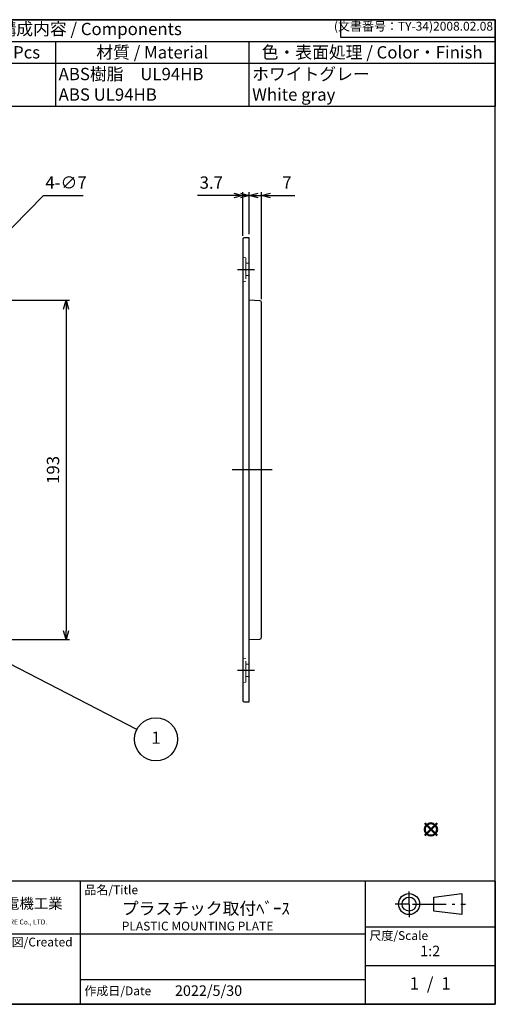
# Model space of a CAD drawing. Units: millimetres. Extents: x 0 to 806, y 0 to 560.
# Drawn here: x 536 to 806, y 0 to 560 of the extents above; entities that cross this region are included whole.
import ezdxf
from ezdxf.enums import TextEntityAlignment as Align

# ---------------------------------------------------------------- set-up
doc = ezdxf.new("R2010")
doc.units = ezdxf.units.MM
doc.header["$LTSCALE"] = 2
for name, pattern in [('AM_ISO02W050', [7.5, 6, -1.5]), ('AM_ISO08W050', [18, 12, -1.5, 3, -1.5]), ('gen7a', [6.875, 4.75, -0.875, 0.375, -0.875])]:
    doc.linetypes.add(name, pattern=pattern)
doc.layers.add('7A', color=4, linetype='gen7a')
doc.layers.add('RAHM2', color=1, linetype='Continuous')
doc.layers.add('AM_12', color=7, linetype='Continuous', lineweight=50, plot=False)
for name, color, linetype, lineweight in [('AM_5', 3, 'Continuous', 25), ('AM_7', 4, 'AM_ISO08W050', 25), ('AM_8', 1, 'Continuous', 25), ('取付ベース', 7, 'Continuous', 25), ('取付ベース0', 7, 'AM_ISO02W050', 13)]:
    doc.layers.add(name, color=color, linetype=linetype, lineweight=lineweight)
doc.styles.add('ACISOTS', font='isocp.shx', dxfattribs={"height": 1, "bigfont": 'extfont.shx'})
doc.styles.get("Standard").update_dxf_attribs({"font": 'ISOCP.SHX', "bigfont": 'EXTFONT.SHX'})
doc.dimstyles.new('AM_ISO$0', dxfattribs={"dimtxt": 3.5, "dimasz": 2.5, "dimexe": 1, "dimexo": 1, "dimgap": 1.5, "dimtad": 1, "dimdsep": 46, "dimtxsty": 'STANDARD', "dimblk": 'OPEN30', "dimcen": 0, "dimclrd": 3, "dimclre": 3, "dimclrt": 2, "dimadec": 0, "dimazin": 2, "dimtp": 0.1, "dimtm": 0.1, "dimtfac": 0.71, "dimtmove": 0, "dimatfit": 3, "dimldrblk": 'OPEN30', "dimfxl": 1, "dimlwd": -1, "dimlwe": -1, "dimarcsym": 0})
doc.dimstyles.new('AM_ISO$3', dxfattribs={"dimtxt": 3.5, "dimasz": 2.5, "dimexe": 1, "dimexo": 1, "dimgap": 1.5, "dimtad": 1, "dimtoh": 1, "dimdsep": 46, "dimtxsty": 'STANDARD', "dimblk": 'OPEN30', "dimcen": 0, "dimclrd": 3, "dimclre": 3, "dimclrt": 2, "dimadec": 0, "dimazin": 2, "dimtp": 0.1, "dimtm": 0.1, "dimtfac": 0.71, "dimtofl": 0, "dimtmove": 0, "dimatfit": 0, "dimldrblk": 'OPEN30', "dimfxl": 1, "dimlwd": -1, "dimlwe": -1, "dimarcsym": 0})

# ---------------------------------------------------------------- blocks, each defined once
blk = doc.blocks.new('TK-A3')
for p, q in [((359, 280), (359, 275)), ((359, 275), (403, 275))]:
    blk.add_line(p, q)
blk.add_lwpolyline([(0, 0), (403, 0), (403, 280), (0, 280)], close=True)
at = {"insert": (402.36, 276.11), "char_height": 2.5, "width": 43.0784, "attachment_point": 9}
blk.add_mtext('(文書番号：TY-34)2008.02.08', dxfattribs=at)
blk = doc.blocks.new('A$C0FAF06CF')
at = {"layer": 'AM_8'}
h = blk.add_hatch(color=1, dxfattribs=at)
edge = h.paths.add_edge_path()
edge.add_line((-8.01, -2.41), (8.01, -2.41))
edge.add_arc((8.01, -1.77), 0.638, 270, 360)
edge.add_line((8.65, -1.77), (8.65, 1.77))
edge.add_arc((8.01, 1.77), 0.638, 0, 90)
edge.add_line((8.01, 2.41), (-8.01, 2.41))
edge.add_arc((-8.01, 1.77), 0.638, 90, 180)
edge.add_line((-8.65, 1.77), (-8.65, -1.77))
edge.add_arc((-8.01, -1.77), 0.638, 180, 270)
edge = h.paths.add_edge_path(flags=16)
edge.add_line((-7.47, 2.09), (7.47, 2.09))
edge.add_arc((7.47, 1.55), 0.542, 0, 90, ccw=False)
edge.add_line((8.01, 1.55), (8.01, -1.55))
edge.add_arc((7.47, -1.55), 0.542, 270, 360, ccw=False)
edge.add_line((7.47, -2.09), (-7.47, -2.09))
edge.add_arc((-7.47, -1.55), 0.542, 180, 270, ccw=False)
edge.add_line((-8.01, -1.55), (-8.01, 1.55))
edge.add_arc((-7.47, 1.55), 0.542, 90, 180, ccw=False)
for points in [[(-5.45, 0.59), (-5.45, 1.04), (-7.53, 1.04), (-7.53, 0.59), (-6.76, 0.59), (-6.76, -1.22), (-6.23, -1.22), (-6.23, 0.59)], [(-3.15, 1.04), (-3.15, -1.22), (-2.67, -1.22), (-2.67, -0.62), (-2.19, -0.1), (-1.52, -1.22), (-0.96, -1.22), (-1.85, 0.27), (-1.14, 1.04), (-1.79, 1.04), (-2.67, 0.09), (-2.67, 1.04)], [(4.3, 1.04), (4.3, -1.22), (4.78, -1.22), (4.78, -0.32), (5.83, -0.32), (5.83, -1.22), (6.3, -1.22), (6.3, 1.04), (5.83, 1.04), (5.83, 0.13), (4.78, 0.13), (4.78, 1.04)], [(7.28, -1.22), (7.28, 1.04), (6.81, 1.04), (6.81, -1.22)]]:
    blk.add_hatch(color=1, dxfattribs=at).paths.add_polyline_path(points)
h = blk.add_hatch(color=1, dxfattribs=at)
h.paths.add_polyline_path([(-5.26, -1.22), (-5.08, -0.73), (-4.16, -0.73), (-3.98, -1.22), (-3.42, -1.22), (-4.25, 1.04), (-4.99, 1.04), (-5.82, -1.22)])
h.paths.add_polyline_path([(-4.33, -0.27), (-4.91, -0.27), (-4.62, 0.52)], flags=16)
h = blk.add_hatch(color=1, dxfattribs=at)
h.paths.add_polyline_path([(-0.2, -1.22), (-0.02, -0.73), (0.91, -0.73), (1.09, -1.22), (1.65, -1.22), (0.82, 1.04), (0.07, 1.04), (-0.76, -1.22)])
h.paths.add_polyline_path([(0.74, -0.27), (0.16, -0.27), (0.45, 0.52)], flags=16)
h = blk.add_hatch(color=1, dxfattribs=at)
edge = h.paths.add_edge_path()
edge.add_ellipse((2.88, -0.09), major_axis=(0, 0.727), ratio=0.867347, start_angle=308.5505, end_angle=246.582)
edge.add_line((3.47, -0.35), (3.94, -0.55))
edge.add_arc((2.88, -0.09), 1.16, 38.5505, 336.582, ccw=False)
edge.add_line((3.78, 0.63), (3.4, 0.32))
blk = doc.blocks.new('TK-仕様書(和英併記)NEW')
for p, q in [((0, 35), (-193, 35)), ((-193, 35), (-193, 0)), ((-118, 35), (-118, 0)), ((-37, 35), (-37, 0)), ((0, 35), (0, 0)), ((-17.5, 30.5), (-9.5, 31.5)), ((-9.5, 31.5), (-9.5, 25.5)), ((-17.5, 26.5), (-17.5, 30.5)), ((-9.5, 25.5), (-17.5, 26.5)), ((-193, 20), (-37, 20)), ((-168, 20), (-168, 0)), ((-143, 20), (-143, 0)), ((-37, 22), (0, 22)), ((-37, 11), (0, 11)), ((-37, 7), (-118, 7)), ((0, 0), (-193, 0))]:
    blk.add_line(p, q)
for radius in [3, 2]:
    blk.add_circle((-24.5, 28.5), radius)
at = {"layer": '7A'}
for p, q in [((-24.5, 28.5), (-24.5, 32.07)), ((-24.5, 28.5), (-28.5, 28.5)), ((-24.5, 28.5), (-24.5, 24.79)), ((-23.5, 28.5), (-8.5, 28.5))]:
    blk.add_line(p, q, dxfattribs=at)
at = {"xscale": 0.9599999999999999, "yscale": 0.9599999999999999, "zscale": 0.9599999999999999}
blk.add_blockref('A$C0FAF06CF', (-179.07, 28.69), dxfattribs=at)
at = {"attachment_point": 4}
for s, insert, char_height, width in [('{\\fMS Gothic|b0|i0|c128|p49;株式会社タカチ電機工業}', (-167.99, 28.69), 3, 42.8816), ('{\\fArial|b0|i0|c128|p34;TAKACHI ELECTRONICS ENCLOSURE Co., LTD.}', (-167.99, 23.41), 1.4, 44.4483)]:
    blk.add_mtext(s, dxfattribs=dict(at, insert=insert, char_height=char_height, width=width))
for tag, height, p in [('品名', 3.5, (-106.16, 27.25)), ('TITLE', 2.5, (-106.16, 22.25)), ('型番', 3.5, (-106.14, 11.75))]:
    blk.add_attdef(tag, text='', height=height).set_placement(p, align=Align.MIDDLE_LEFT)
for tag, height, p in [('GEN-TITLE-SCA', 3, (-18.5, 14.79)), ('承認', 3.5, (-180.72, 7.73)), ('検図', 3.5, (-155.5, 7.73)), ('製図', 3.5, (-130.5, 7.73)), ('ページNO.', 3.5, (-23, 5.5)), ('総ページ数', 3.5, (-14, 5.5)), ('GEN-TITLE-DAT', 3, (-81.5, 3.5))]:
    blk.add_attdef(tag, text='', height=height).set_placement(p, align=Align.MIDDLE)
at = {"layer": 'RAHM2', "char_height": 2.5}
for s, insert, width, attachment_point in [('品名/Title', (-116.8, 33.8), 90, 1), ('尺度/Scale', (-35.8, 20.8), 20, 1), ('承認/Approved', (-180.5, 18.8), 22.2154, 2), ('検図/Checked', (-155.5, 18.93), 19.8527, 2), ('製図/Created', (-130.5, 18.96), 19.4456, 2), ('作成日/Date', (-116.8, 3.5), 17.8487, 4)]:
    blk.add_mtext(s, dxfattribs=dict(at, insert=insert, width=width, attachment_point=attachment_point))
at = {"layer": 'RAHM2', "color": 0, "insert": (-18.5, 5.5), "char_height": 3.5, "width": 4.4699, "attachment_point": 5}
blk.add_mtext('/', dxfattribs=at)
blk = doc.blocks.new('*S28')
at = {"layer": 'AM_12', "color": 4}
for p, q in [((765.88, 96), (772.88, 103)), ((765.88, 103), (772.88, 96))]:
    blk.add_line(p, q, dxfattribs=at)
blk.add_circle((769.38, 99.5), 3.5, dxfattribs=at)
blk = doc.blocks.new('*S29')
at = {"layer": 'AM_5', "color": 3, "linetype": 'Continuous'}
for p, q in [((523.52, 196.82), (517.3, 200.02)), ((524.38, 198.49), (517.3, 200.02)), ((517.3, 200.02), (522.66, 195.15))]:
    blk.add_line(p, q, dxfattribs=at)
at = {"layer": 'AM_5', "color": 3}
blk.add_line((602.23, 156.35), (523.52, 196.82), dxfattribs=at)
blk.add_circle((613.13, 150.75), 12.25, dxfattribs=at)
at = {"layer": 'AM_5', "color": 7, "insert": (613.13, 150.75), "char_height": 7, "attachment_point": 5, "style": 'ACISOTS'}
blk.add_mtext('1', dxfattribs=at)
blk = doc.blocks.new('*S30')
at = {"color": 7}
for p, q in [((346, 560), (806, 560)), ((346, 510.6), (346, 560)), ((806, 560), (806, 510.6)), ((806, 510.6), (346, 510.6))]:
    blk.add_line(p, q, dxfattribs=at)
at = {"color": 1}
for p, q in [((346, 547.65), (806, 547.65)), ((376, 547.65), (376, 535.3)), ((496, 547.65), (496, 535.3)), ((556, 547.65), (556, 535.3)), ((666, 547.65), (666, 535.3)), ((346, 535.3), (806, 535.3)), ((376, 535.3), (376, 510.6)), ((496, 535.3), (496, 510.6)), ((556, 535.3), (556, 510.6)), ((666, 535.3), (666, 510.6))]:
    blk.add_line(p, q, dxfattribs=at)
at = {"color": 2, "insert": (576, 553.83), "char_height": 7, "attachment_point": 5, "style": 'ACISOTS'}
blk.add_mtext('構成内容 / Components', dxfattribs=at)
at = {"color": 2, "char_height": 7, "style": 'ACISOTS'}
for s, insert, width, attachment_point in [('No.', (361, 544.95), 26.4, 2), ('名称 / Part name', (436, 544.95), 116.4, 2), ('数量 / Pcs', (526, 544.95), 56.4, 2), ('材質 / Material', (611, 544.95), 106.4, 2), ('色・表面処理 / Color・Finish', (736, 544.95), 136.4, 2), ('1', (361, 532.6), 26.4, 2), ('プラスチック取付ﾍﾞｰｽ\u3000\u3000\u3000\u3000Plastic mounting plate', (377.8, 532.6), 116.4, 1), ('1', (526, 532.6), 56.4, 2), ('ABS樹脂\u3000UL94HB\u3000                                 ABS UL94HB', (557.8, 532.6), 106.4, 1), ('ホワイトグレー\u3000                                     White gray', (667.8, 532.6), 136.4, 1)]:
    blk.add_mtext(s, dxfattribs=dict(at, insert=insert, width=width, attachment_point=attachment_point))
blk = doc.blocks.new('_Open30')
at = {"color": 0, "linetype": 'ByBlock', "lineweight": -2}
for p, q in [((-1, 0.27), (0, 0)), ((0, 0), (-1, -0.27)), ((0, 0), (-1, 0))]:
    blk.add_line(p, q, dxfattribs=at)
blk = doc.blocks.new('*D22')
at = {"layer": 'AM_5', "color": 3}
for p, q in [((657.47, 459.95), (636.67, 459.95)), ((662.47, 437.15), (662.47, 461.95)), ((666.17, 459.95), (662.47, 459.95)), ((666.17, 437.95), (666.17, 461.95)), ((671.17, 459.95), (676.17, 459.95))]:
    blk.add_line(p, q, dxfattribs=at)
at = {"layer": 'Defpoints', "color": 0}
for p in [(662.47, 459.95), (662.47, 435.15), (666.17, 435.95)]:
    blk.add_point(p, dxfattribs=at)
at = {"layer": 'AM_5', "color": 3, "xscale": 5, "yscale": 5, "zscale": 5}
blk.add_blockref('_Open30', (662.47, 459.95), dxfattribs=at)
at = {"layer": 'AM_5', "color": 3, "xscale": 5, "yscale": 5, "zscale": 5, "rotation": 180}
blk.add_blockref('_Open30', (666.17, 459.95), dxfattribs=at)
at = {"layer": 'AM_5', "color": 2, "insert": (644.57, 466.45), "char_height": 7, "attachment_point": 5}
blk.add_mtext('3.7', dxfattribs=at)
blk = doc.blocks.new('*D23')
at = {"layer": 'AM_5', "color": 3}
for p, q in [((661.17, 459.95), (656.17, 459.95)), ((666.17, 437.95), (666.17, 461.95)), ((666.17, 459.95), (673.17, 459.95)), ((673.17, 401.13), (673.17, 461.95)), ((678.17, 459.95), (691.97, 459.95))]:
    blk.add_line(p, q, dxfattribs=at)
at = {"layer": 'Defpoints', "color": 0}
for p in [(673.17, 459.95), (666.17, 435.95), (673.17, 399.13)]:
    blk.add_point(p, dxfattribs=at)
at = {"layer": 'AM_5', "color": 3, "xscale": 5, "yscale": 5, "zscale": 5}
blk.add_blockref('_Open30', (666.17, 459.95), dxfattribs=at)
at = {"layer": 'AM_5', "color": 3, "xscale": 5, "yscale": 5, "zscale": 5, "rotation": 180}
blk.add_blockref('_Open30', (673.17, 459.95), dxfattribs=at)
at = {"layer": 'AM_5', "color": 2, "insert": (687.57, 466.45), "char_height": 7, "attachment_point": 5}
blk.add_mtext('7', dxfattribs=at)
blk = doc.blocks.new('*D26')
at = {"layer": 'AM_5', "color": 3}
for p, q in [((490.51, 400.45), (564, 400.45)), ((562, 395.45), (562, 212.45)), ((490.51, 207.45), (564, 207.45))]:
    blk.add_line(p, q, dxfattribs=at)
at = {"layer": 'Defpoints', "color": 0}
for p in [(488.51, 400.45), (488.51, 207.45), (562, 207.45)]:
    blk.add_point(p, dxfattribs=at)
at = {"layer": 'AM_5', "color": 3, "xscale": 5, "yscale": 5, "zscale": 5}
for p, rotation in [((562, 400.45), 90), ((562, 207.45), 270)]:
    blk.add_blockref('_Open30', p, dxfattribs=dict(at, rotation=rotation))
at = {"layer": 'AM_5', "color": 2, "insert": (555.5, 303.95), "char_height": 7, "attachment_point": 5, "rotation": 90}
blk.add_mtext('193', dxfattribs=at)
blk = doc.blocks.new('*D27')
at = {"layer": 'AM_5', "color": 3}
for p, q in [((513.95, 424.02), (549.2, 459.95)), ((549.2, 459.95), (571.8, 459.95))]:
    blk.add_line(p, q, dxfattribs=at)
at = {"layer": 'Defpoints', "color": 0}
for p in [(510.45, 420.45), (505.55, 415.45)]:
    blk.add_point(p, dxfattribs=at)
at = {"layer": 'AM_5', "color": 3, "xscale": 5, "yscale": 5, "zscale": 5, "rotation": 225.550903979218}
blk.add_blockref('_Open30', (510.45, 420.45), dxfattribs=at)
at = {"layer": 'AM_5', "color": 2, "insert": (562, 466.45), "char_height": 7, "attachment_point": 5}
blk.add_mtext('4-∅7', dxfattribs=at)

msp = doc.modelspace()

# ---------------------------------------------------------------- linework, layer by layer
at = {"layer": 'AM_7'}
for p, q in [((659.473, 417.948), (669.173, 417.948)), ((679.173, 303.948), (656.473, 303.948)), ((659.473, 189.948), (669.173, 189.948))]:
    msp.add_line(p, q, dxfattribs=at)
at = {"layer": '取付ベース'}
for p, q in [((662.473, 435.148), (662.473, 172.748)), ((666.173, 435.948), (663.273, 435.948)), ((666.173, 171.948), (666.173, 435.948)), ((672.226, 400.131), (666.173, 400.448)), ((673.173, 208.764), (673.173, 399.132)), ((666.173, 207.448), (672.226, 207.765)), ((663.273, 171.948), (666.173, 171.948))]:
    msp.add_line(p, q, dxfattribs=at)
for centre, radius, start, end in [((663.273, 435.148), 0.8, 90, 180), ((672.173, 399.132), 1, 0, 87), ((672.173, 208.764), 1, 273, 0), ((663.273, 172.748), 0.8, 180, 270)]:
    msp.add_arc(centre, radius, start, end, dxfattribs=at)
at = {"layer": '取付ベース0'}
for p, q in [((664.173, 424.644), (662.721, 424.9)), ((664.173, 424.644), (664.173, 411.252)), ((664.173, 421.448), (666.173, 421.448)), ((664.173, 414.448), (666.173, 414.448)), ((664.173, 411.252), (662.721, 410.996)), ((664.173, 196.644), (662.721, 196.9)), ((664.173, 183.252), (664.173, 196.644)), ((664.173, 193.448), (666.173, 193.448)), ((664.173, 186.448), (666.173, 186.448)), ((664.173, 183.252), (662.721, 182.996))]:
    msp.add_line(p, q, dxfattribs=at)
for centre, start, end in [((662.773, 425.195), 180, 260), ((662.773, 410.701), 100, 180), ((662.773, 197.195), 180, 260), ((662.773, 182.701), 100, 180)]:
    msp.add_arc(centre, 0.3, start, end, dxfattribs=at)

# ---------------------------------------------------------------- block references
at = {"lineweight": 0, "xscale": 2, "yscale": 2, "zscale": 2}
msp.add_blockref('TK-A3', (0, 0), dxfattribs=at)
msp.add_blockref('*S30', (0, 0))
msp.add_blockref('TK-仕様書(和英併記)NEW', (806, 0), dxfattribs=at).add_auto_attribs({'品名': 'プラスチック取付ﾍﾞｰｽ', 'TITLE': 'PLASTIC MOUNTING PLATE', 'GEN-TITLE-DAT': '2022/5/30', 'GEN-TITLE-SCA': '1:2', 'ページNO.': '1', '総ページ数': '1'})
at = {"layer": 'AM_12'}
msp.add_blockref('*S28', (0, 0), dxfattribs=at)
at = {"layer": 'AM_5'}
msp.add_blockref('*S29', (0, 0), dxfattribs=at)

# ---------------------------------------------------------------- dimensions: what is measured, and where the dimension line sits
dim = msp.add_diameter_dim_2p(p1=(505.549, 415.45), p2=(510.451, 420.447), text='4-<>', dimstyle='AM_ISO$3', override={"dimscale": 2, "dimpost": '', "dimtfill": 1, "dimtfillclr": 256}, dxfattribs=at)
dim.commit()
dim.dimension.update_dxf_attribs({"geometry": '*D27', "text_midpoint": (562, 459.948), "dimtype": 163})
for base, p2, override, picture, middle in [((662.473, 459.948), (662.473, 435.148), {"dimscale": 2, "dimpost": ''}, '*D22', (644.573, 466.448)), ((673.173, 459.948), (673.173, 399.132), {"dimscale": 2}, '*D23', (687.573, 466.448))]:
    dim = msp.add_linear_dim(base=base, p1=(666.173, 435.948), p2=p2, dimstyle='AM_ISO$0', override=override, dxfattribs=at)
    dim.commit()
    dim.dimension.update_dxf_attribs({"geometry": picture, "text_midpoint": middle})
dim = msp.add_linear_dim(base=(562, 207.448), p1=(488.505, 400.448), p2=(488.505, 207.448), angle=90, dimstyle='AM_ISO$0', override={"dimscale": 2}, dxfattribs=at)
dim.commit()
dim.dimension.update_dxf_attribs({"geometry": '*D26', "text_midpoint": (555.5, 303.948)})

doc.saveas('drawing.dxf')
